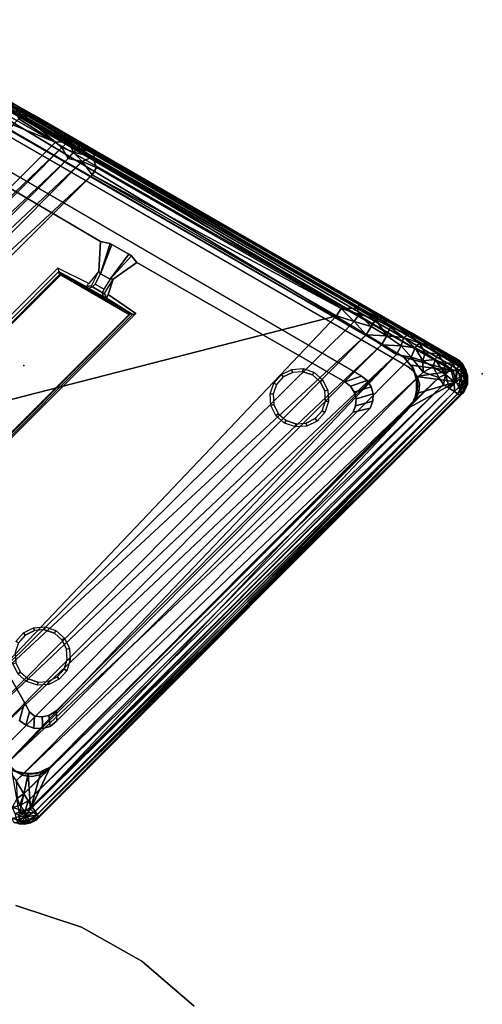
# Model space of a CAD drawing. Units: inches. Extents: x -2 to 253, y -6 to 228.
# Drawn here: x 200 to 220, y 60 to 102 of the extents above; entities that cross this region are included whole.
import ezdxf

# ---------------------------------------------------------------- set-up
doc = ezdxf.new("R2010")
doc.units = ezdxf.units.IN
doc.header["$MEASUREMENT"] = 0
for name, color, linetype in [('SEAT', 5, 'Continuous'), ('SEAT-BASE', 5, 'Continuous'), ('SEAT-FABRIC', 5, 'Continuous'), ('TABLE-TOPEDGE', 6, 'Continuous'), ('TABLE-TOPLAM', 6, 'Continuous')]:
    doc.layers.add(name, color=color, linetype=linetype)

# ---------------------------------------------------------------- blocks, each defined once
blk = doc.blocks.new('let107ulng_0t')
at = {"layer": 'TABLE-TOPEDGE'}
for points in [[(14.712, 2.926, 27.5), (13.858, 5.74, 27.5), (13.858, 5.74, 28.5), (14.712, 2.926, 28.5)], [(15, 0, 27.5), (14.712, 2.926, 27.5), (14.712, 2.926, 28.5), (15, 0, 28.5)], [(14.712, -2.926, 27.5), (15, 0, 27.5), (15, 0, 28.5), (14.712, -2.926, 28.5)]]:
    blk.add_3dface(points, dxfattribs=at)
at = {"layer": 'TABLE-TOPLAM'}
for points, invisible_edges in [([(-13.858, 5.74, 28.5), (14.712, 2.926, 28.5), (13.858, 5.74, 28.5), (-12.472, 8.334, 28.5)], 5), ([(13.858, 5.74, 27.5), (14.712, 2.926, 27.5), (-13.858, 5.74, 27.5), (-12.472, 8.334, 27.5)], 10), ([(-13.858, 5.74, 28.5), (-14.712, 2.926, 28.5), (15, 0, 28.5), (14.712, 2.926, 28.5)], 10), ([(15, 0, 27.5), (-14.712, 2.926, 27.5), (-13.858, 5.74, 27.5), (14.712, 2.926, 27.5)], 5), ([(-15, 0, 28.5), (14.712, -2.926, 28.5), (15, 0, 28.5), (-14.712, 2.926, 28.5)], 5), ([(15, 0, 27.5), (14.712, -2.926, 27.5), (-15, 0, 27.5), (-14.712, 2.926, 27.5)], 10)]:
    blk.add_3dface(points, dxfattribs=dict(at, invisible_edges=invisible_edges))
blk = doc.blocks.new('LCM105N_1T')
at = {"layer": 'SEAT'}
for p in [(30.972, 0), (13.906, -9.446, 1.571)]:
    blk.add_point(p, dxfattribs=at)
at = {"layer": 'SEAT-BASE'}
for points in [[(1.484, -1.309, 4.062), (1.484, -1.309, 4.25), (28.064, -1.309, 4.25), (28.064, -1.309, 4.062)], [(28.064, -1.309, 4.062), (28.064, -1.309, 4.25), (28.373, -1.358, 4.25), (28.373, -1.358, 4.062)], [(28.373, -1.358, 4.062), (28.373, -1.358, 4.25), (28.652, -1.5, 4.25), (28.652, -1.5, 4.062)], [(28.652, -1.5, 4.062), (28.652, -1.5, 4.25), (28.873, -1.721, 4.25), (28.873, -1.721, 4.062)], [(28.873, -1.721, 4.062), (28.873, -1.721, 4.25), (29.015, -2, 4.25), (29.015, -2, 4.062)], [(29.015, -2, 4.062), (29.015, -2, 4.25), (29.064, -2.309, 4.25), (29.064, -2.309, 4.062)], [(29.064, -2.309, 4.25), (23.354, -23.891, 4.25), (23.354, -23.891, 4.062), (29.064, -2.309, 4.062)], [(26.081, -3.212, 0.197), (26.569, -2.645, 4.061), (26.878, -2.694, 4.061), (26.374, -3.258, 0.197)], [(26.374, -3.258, 0.197), (26.878, -2.694, 4.061), (27.157, -2.836, 4.061), (26.639, -3.393, 0.197)], [(26.639, -3.393, 0.197), (27.157, -2.836, 4.061), (27.378, -3.057, 4.061), (26.849, -3.603, 0.197)], [(14.087, -3.237, 0.197), (14.484, -3.105, 1.059), (14.773, -4.429, 1.076), (14.658, -4.366, 0.275)], [(14.773, -4.429, 1.076), (14.484, -3.105, 1.059), (14.576, -3.108, 1.129), (14.773, -4.429, 1.076)], [(14.576, -3.108, 1.129), (15.4, -3.107, 1.121), (15.243, -4.416, 1.077), (14.773, -4.429, 1.076)], [(15.535, -3.105, 1.059), (15.88, -3.237, 0.197), (15.36, -4.353, 0.272), (15.243, -4.416, 1.077)], [(15.243, -4.416, 1.077), (15.4, -3.107, 1.121), (15.535, -3.105, 1.059), (15.243, -4.416, 1.077)], [(26.849, -3.603, 0.197), (27.378, -3.057, 4.061), (27.52, -3.336, 4.061), (26.984, -3.868, 0.197)], [(26.984, -3.868, 0.197), (27.52, -3.336, 4.061), (27.569, -3.645, 4.061), (27.031, -4.162, 0.197)], [(27.569, -3.645, 4.061), (22.679, -21.845, 4.061), (22.441, -21.488, 0.197), (27.031, -4.162, 0.197)], [(23.854, -3.887, 0.179), (24.259, -3.616, 0.179), (24.309, -3.736), (23.946, -3.978)], [(24.259, -3.616, 0.179), (24.737, -3.521, 0.179), (24.737, -3.651), (24.309, -3.736)], [(24.737, -3.521, 0.179), (25.215, -3.616, 0.179), (25.166, -3.736), (24.737, -3.651)], [(25.215, -3.616, 0.179), (25.621, -3.887, 0.179), (25.529, -3.978), (25.166, -3.736)], [(23.583, -4.292, 0.179), (23.854, -3.887, 0.179), (23.946, -3.978), (23.703, -4.342)], [(25.621, -3.887, 0.179), (25.891, -4.292, 0.179), (25.772, -4.342), (25.529, -3.978)], [(14.56, -5.034, 0.238), (14.515, -5.202, 0.354), (14.695, -5.063, 0.393), (14.658, -4.366, 0.275)], [(15.243, -4.416, 1.077), (15.223, -4.923, 1.106), (14.794, -4.926, 1.106), (14.773, -4.429, 1.076)], [(15.336, -5.07, 0.351), (15.36, -4.353, 0.272), (15.496, -5.023, 0.232), (15.517, -5.204, 0.353)], [(23.488, -4.77, 0.179), (23.583, -4.292, 0.179), (23.703, -4.342), (23.618, -4.77)], [(25.891, -4.292, 0.179), (25.987, -4.77, 0.179), (25.857, -4.77), (25.772, -4.342)], [(14.794, -4.926, 1.106), (15.223, -4.923, 1.106), (15.259, -5.085, 1.208), (14.757, -5.087, 1.213)], [(15.496, -5.023, 0.232), (16.918, -5.145, 0.244), (16.819, -5.246, 0.403), (15.517, -5.204, 0.353)], [(23.583, -5.248, 0.179), (23.488, -4.77, 0.179), (23.618, -4.77), (23.703, -5.198)], [(25.987, -4.77, 0.179), (25.891, -5.248, 0.179), (25.772, -5.198), (25.857, -4.77)], [(10.805, -13.645, 0.239), (13.081, -5.136, 0.239), (13.189, -5.239, 0.361), (10.977, -13.58, 0.403)], [(13.189, -5.239, 0.361), (13.278, -5.324, 1.816), (11.084, -13.559, 1.812), (10.977, -13.58, 0.403)], [(11.084, -13.559, 1.812), (13.278, -5.324, 1.816), (13.344, -5.314, 1.831), (11.113, -13.577, 1.837)], [(13.344, -5.314, 1.831), (16.699, -5.315, 1.838), (14.029, -15.244, 1.831), (11.113, -13.577, 1.837)], [(13.189, -5.239, 0.361), (14.515, -5.202, 0.354), (14.56, -5.034, 0.238), (13.081, -5.136, 0.239)], [(14.641, -5.21, 1.373), (13.292, -5.252, 1.809), (13.189, -5.239, 0.361), (14.515, -5.202, 0.354)], [(13.292, -5.252, 1.809), (13.292, -5.252, 1.809), (13.278, -5.324, 1.816), (13.189, -5.239, 0.361)], [(13.344, -5.314, 1.831), (13.344, -5.314, 1.831), (13.278, -5.324, 1.816), (13.292, -5.252, 1.809)], [(13.292, -5.252, 1.809), (14.641, -5.21, 1.373), (15.36, -5.207, 1.386), (16.673, -5.246, 1.799)], [(13.344, -5.314, 1.831), (13.292, -5.252, 1.809), (16.673, -5.246, 1.799), (16.699, -5.315, 1.838)], [(14.029, -15.244, 1.831), (16.699, -5.315, 1.838), (16.737, -5.266, 1.812), (14.059, -15.323, 1.816)], [(16.737, -5.266, 1.812), (16.819, -5.246, 0.403), (14.112, -15.389, 0.405), (14.059, -15.323, 1.816)], [(14.112, -15.389, 0.405), (16.819, -5.246, 0.403), (16.918, -5.145, 0.244), (14.133, -15.555, 0.244)], [(14.641, -5.21, 1.373), (14.757, -5.087, 1.213), (14.695, -5.063, 0.393), (14.515, -5.202, 0.354)], [(14.641, -5.21, 1.373), (14.757, -5.087, 1.213), (15.259, -5.085, 1.208), (15.36, -5.207, 1.386)], [(15.259, -5.085, 1.208), (15.336, -5.07, 0.351), (15.517, -5.204, 0.353), (15.36, -5.207, 1.386)], [(16.673, -5.246, 1.799), (16.673, -5.246, 1.799), (15.36, -5.207, 1.386), (15.517, -5.204, 0.353)], [(16.673, -5.246, 1.799), (15.517, -5.204, 0.353), (16.819, -5.246, 0.403), (16.737, -5.266, 1.812)], [(16.699, -5.315, 1.838), (16.699, -5.315, 1.838), (16.673, -5.246, 1.799), (16.737, -5.266, 1.812)], [(23.854, -5.653, 0.179), (23.583, -5.248, 0.179), (23.703, -5.198), (23.946, -5.562)], [(25.891, -5.248, 0.179), (25.621, -5.653, 0.179), (25.529, -5.562), (25.772, -5.198)], [(24.259, -5.924, 0.179), (23.854, -5.653, 0.179), (23.946, -5.562), (24.309, -5.804)], [(24.737, -6.019, 0.179), (24.259, -5.924, 0.179), (24.309, -5.804), (24.737, -5.889)], [(25.215, -5.924, 0.179), (24.737, -6.019, 0.179), (24.737, -5.889), (25.166, -5.804)], [(25.621, -5.653, 0.179), (25.215, -5.924, 0.179), (25.166, -5.804), (25.529, -5.562)], [(19.844, -18.897, 0.179), (20.249, -18.626, 0.179), (20.299, -18.746), (19.936, -18.988)], [(20.249, -18.626, 0.179), (20.727, -18.531, 0.179), (20.727, -18.661), (20.299, -18.746)], [(20.727, -18.531, 0.179), (21.205, -18.626, 0.179), (21.156, -18.746), (20.727, -18.661)], [(21.205, -18.626, 0.179), (21.611, -18.897, 0.179), (21.519, -18.988), (21.156, -18.746)], [(19.573, -19.302, 0.179), (19.844, -18.897, 0.179), (19.936, -18.988), (19.693, -19.352)], [(21.611, -18.897, 0.179), (21.881, -19.302, 0.179), (21.762, -19.352), (21.519, -18.988)], [(19.478, -19.78, 0.179), (19.573, -19.302, 0.179), (19.693, -19.352), (19.608, -19.78)], [(21.881, -19.302, 0.179), (21.977, -19.78, 0.179), (21.847, -19.78), (21.762, -19.352)], [(21.977, -19.78, 0.179), (21.881, -20.258, 0.179), (21.762, -20.208), (21.847, -19.78)], [(21.881, -20.258, 0.179), (21.611, -20.663, 0.179), (21.519, -20.572), (21.762, -20.208)], [(20.249, -20.934, 0.179), (19.844, -20.663, 0.179), (19.936, -20.572), (20.299, -20.814)], [(20.727, -21.029, 0.179), (20.249, -20.934, 0.179), (20.299, -20.814), (20.727, -20.899)], [(21.205, -20.934, 0.179), (20.727, -21.029, 0.179), (20.727, -20.899), (21.156, -20.814)], [(21.611, -20.663, 0.179), (21.205, -20.934, 0.179), (21.156, -20.814), (21.519, -20.572)], [(22.441, -21.488, 0.197), (22.679, -21.845, 4.061), (22.55, -22.184, 4.061), (22.274, -21.802, 0.197)], [(21.483, -22.092, 0.197), (21.638, -22.656, 4.061), (21.294, -22.617, 4.061), (21.098, -21.85, 0.197)], [(21.752, -22.139, 0.197), (21.987, -22.604, 4.061), (21.638, -22.656, 4.061), (21.483, -22.092, 0.197)], [(22.059, -21.997, 0.197), (22.328, -22.413, 4.061), (21.987, -22.604, 4.061), (21.752, -22.139, 0.197)], [(22.274, -21.802, 0.197), (22.55, -22.184, 4.061), (22.328, -22.413, 4.061), (22.059, -21.997, 0.197)], [(22.943, -24.419, 4.25), (22.943, -24.419, 4.062), (23.205, -24.19, 4.062), (23.205, -24.19, 4.25)], [(23.205, -24.19, 4.25), (23.205, -24.19, 4.062), (23.354, -23.891, 4.062), (23.354, -23.891, 4.25)], [(22.303, -24.582, 4.25), (22.303, -24.582, 4.062), (22.622, -24.56, 4.062), (22.622, -24.56, 4.25)], [(22.622, -24.56, 4.25), (22.622, -24.56, 4.062), (22.943, -24.419, 4.062), (22.943, -24.419, 4.25)]]:
    blk.add_3dface(points, dxfattribs=at)
for points, invisible_edges in [([(1.484, -1.309, 4.062), (28.064, -1.309, 4.062), (26.569, -2.645, 4.061), (2.364, -2.585, 4.061)], 10), ([(26.569, -2.645, 4.061), (28.064, -1.309, 4.062), (28.373, -1.358, 4.062), (26.878, -2.694, 4.061)], 5), ([(26.878, -2.694, 4.061), (28.373, -1.358, 4.062), (28.652, -1.5, 4.062), (27.157, -2.836, 4.061)], 5), ([(27.157, -2.836, 4.061), (28.652, -1.5, 4.062), (28.873, -1.721, 4.062), (27.378, -3.057, 4.061)], 5), ([(27.378, -3.057, 4.061), (28.873, -1.721, 4.062), (29.015, -2, 4.062), (27.52, -3.336, 4.061)], 5), ([(27.52, -3.336, 4.061), (29.015, -2, 4.062), (29.064, -2.309, 4.062), (27.569, -3.645, 4.061)], 5), ([(27.569, -3.645, 4.061), (29.064, -2.309, 4.062), (23.354, -23.891, 4.062), (22.679, -21.845, 4.061)], 5), ([(2.364, -2.585, 4.061), (14.484, -3.105, 1.059), (14.087, -3.237, 0.197), (2.852, -3.151, 0.197)], 1), ([(2.364, -2.585, 4.061), (14.484, -3.105, 1.059), (14.576, -3.108, 1.129), (26.569, -2.645, 4.061)], 5), ([(15.4, -3.107, 1.121), (14.576, -3.108, 1.129), (26.569, -2.645, 4.061), (15.535, -3.105, 1.059)], 6), ([(26.081, -3.212, 0.197), (15.88, -3.237, 0.197), (15.535, -3.105, 1.059), (26.569, -2.645, 4.061)], 4), ([(1.265, -10.298, 0.197), (2.852, -3.151, 0.197), (13.081, -5.136, 0.239), (10.805, -13.645, 0.239)], 11), ([(14.087, -3.237, 0.197), (13.081, -5.136, 0.239), (13.081, -5.136, 0.239), (2.852, -3.151, 0.197)], 5), ([(13.081, -5.136, 0.239), (14.087, -3.237, 0.197), (14.658, -4.366, 0.275), (14.56, -5.034, 0.238)], 1), ([(14.133, -15.555, 0.244), (16.918, -5.145, 0.244), (26.081, -3.212, 0.197), (21.098, -21.85, 0.197)], 14), ([(15.36, -4.353, 0.272), (26.081, -3.212, 0.197), (16.918, -5.145, 0.244), (15.496, -5.023, 0.232)], 3), ([(26.081, -3.212, 0.197), (15.36, -4.353, 0.272), (15.36, -4.353, 0.272), (15.88, -3.237, 0.197)], 1), ([(21.098, -21.85, 0.197), (26.081, -3.212, 0.197), (26.374, -3.258, 0.197), (21.483, -22.092, 0.197)], 5), ([(21.483, -22.092, 0.197), (26.374, -3.258, 0.197), (26.639, -3.393, 0.197), (21.752, -22.139, 0.197)], 5), ([(21.752, -22.139, 0.197), (26.639, -3.393, 0.197), (26.849, -3.603, 0.197), (22.059, -21.997, 0.197)], 5), ([(22.059, -21.997, 0.197), (26.849, -3.603, 0.197), (26.984, -3.868, 0.197), (22.274, -21.802, 0.197)], 5), ([(24.737, -5.889), (24.309, -3.736), (23.946, -3.978), (24.309, -5.804)], 5), ([(24.737, -3.651), (25.166, -5.804), (24.737, -5.889), (24.309, -3.736)], 5), ([(25.529, -5.562), (25.166, -3.736), (24.737, -3.651), (25.166, -5.804)], 5), ([(25.529, -3.978), (25.772, -5.198), (25.529, -5.562), (25.166, -3.736)], 5), ([(22.274, -21.802, 0.197), (26.984, -3.868, 0.197), (27.031, -4.162, 0.197), (22.441, -21.488, 0.197)], 1), ([(23.946, -3.978), (24.309, -5.804), (23.946, -5.562), (23.703, -4.342)], 5), ([(25.857, -4.77), (25.772, -4.342), (25.529, -3.978), (25.772, -5.198)], 4), ([(23.946, -5.562), (23.703, -4.342), (23.618, -4.77), (23.703, -5.198)], 1), ([(12.84, -14.949, 0.232), (14.133, -15.555, 0.244), (21.098, -21.85, 0.197), (12.388, -15.462, 0.272)], 6), ([(12.28, -16.689, 0.197), (12.388, -15.462, 0.272), (12.388, -15.462, 0.272), (21.098, -21.85, 0.197)], 4), ([(21.294, -22.617, 4.061), (11.916, -16.63, 1.059), (12.28, -16.689, 0.197), (21.098, -21.85, 0.197)], 1), ([(20.727, -20.899), (20.299, -18.746), (19.936, -18.988), (20.299, -20.814)], 5), ([(20.727, -18.661), (21.156, -20.814), (20.727, -20.899), (20.299, -18.746)], 5), ([(21.519, -20.572), (21.156, -18.746), (20.727, -18.661), (21.156, -20.814)], 5), ([(21.519, -18.988), (21.762, -20.208), (21.519, -20.572), (21.156, -18.746)], 5), ([(19.936, -18.988), (20.299, -20.814), (19.936, -20.572), (19.693, -19.352)], 5), ([(21.847, -19.78), (21.762, -19.352), (21.519, -18.988), (21.762, -20.208)], 4), ([(19.936, -20.572), (19.693, -19.352), (19.608, -19.78), (19.693, -20.208)], 1), ([(22.943, -24.419, 4.062), (22.328, -22.413, 4.061), (22.55, -22.184, 4.061), (23.205, -24.19, 4.062)], 5), ([(23.205, -24.19, 4.062), (22.55, -22.184, 4.061), (22.679, -21.845, 4.061), (23.354, -23.891, 4.062)], 5), ([(22.014, -24.511, 4.062), (21.294, -22.617, 4.061), (21.638, -22.656, 4.061), (22.303, -24.582, 4.062)], 5), ([(22.303, -24.582, 4.062), (21.638, -22.656, 4.061), (21.987, -22.604, 4.061), (22.622, -24.56, 4.062)], 5), ([(22.622, -24.56, 4.062), (21.987, -22.604, 4.061), (22.328, -22.413, 4.061), (22.943, -24.419, 4.062)], 5)]:
    blk.add_3dface(points, dxfattribs=dict(at, invisible_edges=invisible_edges))
at = {"layer": 'SEAT-FABRIC'}
for points in [[(29.838, 0, 4.768), (29.838, 0, 4.768), (11.627, -0.001, 13.524), (29.587, 0.006, 12.123)], [(29.587, 0.006, 12.123), (29.587, 0.006, 12.123), (11.627, -0.001, 13.524), (25.513, 0.003, 15.777)], [(25.513, 0.003, 15.777), (25.513, 0.003, 15.777), (11.627, -0.001, 13.524), (12.104, -0.071, 14.076)], [(12.104, -0.071, 14.076), (12.104, -0.071, 14.076), (24.965, -0.075, 16.13), (25.513, 0.003, 15.777)], [(25.513, 0.003, 15.777), (25.513, 0.003, 15.777), (24.965, -0.075, 16.13), (26.131, -0.075, 16.056)], [(29.212, 0.004, 13.249), (29.212, 0.004, 13.249), (29.587, 0.006, 12.123), (25.513, 0.003, 15.777)], [(28.815, -0.004, 14.14), (28.815, -0.004, 14.14), (28.947, 0.004, 13.714), (25.513, 0.003, 15.777)], [(29.212, 0.004, 13.249), (29.212, 0.004, 13.249), (25.513, 0.003, 15.777), (28.947, 0.004, 13.714)], [(25.513, 0.003, 15.777), (25.513, 0.003, 15.777), (26.131, -0.075, 16.056), (27.493, 0.004, 15.142)], [(27.493, 0.004, 15.142), (27.493, 0.004, 15.142), (28.815, -0.004, 14.14), (25.513, 0.003, 15.777)], [(27.493, 0.004, 15.142), (27.493, 0.004, 15.142), (26.131, -0.075, 16.056), (27.45, -0.086, 15.623)], [(27.493, 0.004, 15.142), (27.493, 0.004, 15.142), (27.45, -0.086, 15.623), (28.405, -0.084, 14.964)], [(28.815, -0.004, 14.14), (28.815, -0.004, 14.14), (27.493, 0.004, 15.142), (28.405, -0.084, 14.964)], [(29.361, -0.095, 13.914), (29.361, -0.095, 13.914), (28.947, 0.004, 13.714), (28.815, -0.004, 14.14)], [(29.212, 0.004, 13.25), (29.212, 0.004, 13.25), (28.947, 0.004, 13.714), (29.413, -0.021, 13.348)], [(29.413, -0.021, 13.348), (29.413, -0.021, 13.348), (28.947, 0.004, 13.714), (29.361, -0.095, 13.914)], [(29.587, 0.006, 12.123), (29.587, 0.006, 12.123), (29.212, 0.004, 13.249), (29.413, -0.021, 13.348)], [(29.413, -0.021, 13.348), (29.413, -0.021, 13.348), (29.917, -0.09, 12.617), (29.587, 0.006, 12.123)], [(29.838, 0, 4.768), (29.838, 0, 4.768), (29.587, 0.006, 12.123), (30.028, -0.055, 11.535)], [(30.028, -0.055, 11.535), (30.028, -0.055, 11.535), (29.587, 0.006, 12.123), (29.917, -0.09, 12.617)], [(0.409, -0.586, 4.243), (0.409, -0.586, 4.243), (0.596, -0.33, 4.28), (29.833, -0.511, 4.244)], [(29.826, -0.042, 4.552), (29.826, -0.042, 4.552), (0.55, -0.166, 4.394), (0.8, -0.009, 4.617)], [(29.927, -0.17, 4.386), (29.927, -0.17, 4.386), (0.55, -0.166, 4.394), (29.826, -0.042, 4.552)], [(0.55, -0.166, 4.394), (0.55, -0.166, 4.394), (29.927, -0.17, 4.386), (0.596, -0.33, 4.28)], [(29.927, -0.17, 4.386), (29.927, -0.17, 4.386), (29.941, -0.341, 4.28), (0.596, -0.33, 4.28)], [(0.596, -0.33, 4.28), (0.596, -0.33, 4.28), (29.941, -0.341, 4.28), (29.833, -0.511, 4.244)], [(29.838, 0, 4.768), (29.838, 0, 4.768), (0.8, -0.009, 4.617), (8.167, -0.011, 9.561)], [(0.8, -0.009, 4.617), (0.8, -0.009, 4.617), (29.838, 0, 4.768), (29.826, -0.042, 4.552)], [(8.167, -0.011, 9.561), (8.167, -0.011, 9.561), (7.554, -0.11, 9.713), (8.33, -0.07, 9.896)], [(8.33, -0.07, 9.896), (8.33, -0.07, 9.896), (7.554, -0.11, 9.713), (8.166, -0.245, 10.145)], [(8.5, -0.16, 10.23), (8.5, -0.16, 10.23), (8.33, -0.07, 9.896), (8.166, -0.245, 10.145)], [(8.166, -0.245, 10.145), (8.166, -0.245, 10.145), (8.641, -0.236, 10.518), (8.5, -0.16, 10.23)], [(8.641, -0.236, 10.518), (8.641, -0.236, 10.518), (8.166, -0.245, 10.145), (8.462, -0.455, 10.607)], [(8.167, -0.011, 9.561), (8.167, -0.011, 9.561), (8.94, -0.006, 10.011), (29.838, 0, 4.768)], [(8.33, -0.07, 9.896), (8.33, -0.07, 9.896), (8.94, -0.006, 10.011), (8.167, -0.011, 9.561)], [(8.94, -0.006, 10.011), (8.94, -0.006, 10.011), (8.33, -0.07, 9.896), (8.893, -0.058, 10.329)], [(8.5, -0.16, 10.23), (8.5, -0.16, 10.23), (8.893, -0.058, 10.329), (8.33, -0.07, 9.896)], [(8.641, -0.236, 10.518), (8.641, -0.236, 10.518), (8.462, -0.455, 10.607), (10.326, -0.536, 13.386)], [(8.641, -0.236, 10.518), (8.641, -0.236, 10.518), (8.893, -0.058, 10.329), (8.5, -0.16, 10.23)], [(8.641, -0.236, 10.518), (8.641, -0.236, 10.518), (10.783, -0.232, 13.56), (8.893, -0.058, 10.329)], [(10.783, -0.232, 13.56), (10.783, -0.232, 13.56), (8.641, -0.236, 10.518), (10.326, -0.536, 13.386)], [(11.627, -0.001, 13.524), (11.627, -0.001, 13.524), (8.94, -0.006, 10.011), (8.893, -0.058, 10.329)], [(8.893, -0.058, 10.329), (8.893, -0.058, 10.329), (11.165, -0.059, 13.525), (11.627, -0.001, 13.524)], [(8.893, -0.058, 10.329), (8.893, -0.058, 10.329), (10.783, -0.232, 13.56), (11.165, -0.059, 13.525)], [(11.627, -0.001, 13.524), (11.627, -0.001, 13.524), (29.838, 0, 4.768), (8.94, -0.006, 10.011)], [(10.783, -0.232, 13.56), (10.783, -0.232, 13.56), (10.326, -0.536, 13.386), (10.661, -0.603, 13.83)], [(10.661, -0.603, 13.83), (10.661, -0.603, 13.83), (11.195, -0.521, 14.202), (10.783, -0.232, 13.56)], [(11.165, -0.059, 13.525), (11.165, -0.059, 13.525), (10.783, -0.232, 13.56), (11.316, -0.245, 14.015)], [(11.195, -0.521, 14.202), (11.195, -0.521, 14.202), (11.316, -0.245, 14.015), (10.783, -0.232, 13.56)], [(11.627, -0.001, 13.524), (11.627, -0.001, 13.524), (11.165, -0.059, 13.525), (12.104, -0.071, 14.076)], [(11.165, -0.059, 13.525), (11.165, -0.059, 13.525), (11.316, -0.245, 14.015), (12.104, -0.071, 14.076)], [(11.195, -0.521, 14.202), (11.195, -0.521, 14.202), (11.984, -0.286, 14.386), (11.316, -0.245, 14.015)], [(11.984, -0.286, 14.386), (11.984, -0.286, 14.386), (11.195, -0.521, 14.202), (11.708, -0.677, 14.549)], [(12.104, -0.071, 14.076), (12.104, -0.071, 14.076), (11.316, -0.245, 14.015), (11.984, -0.286, 14.386)], [(11.708, -0.677, 14.549), (11.708, -0.677, 14.549), (12.371, -0.59, 14.688), (11.984, -0.286, 14.386)], [(11.984, -0.286, 14.386), (11.984, -0.286, 14.386), (24.964, -0.242, 16.406), (12.104, -0.071, 14.076)], [(24.964, -0.242, 16.406), (24.964, -0.242, 16.406), (11.984, -0.286, 14.386), (24.379, -0.586, 16.59)], [(11.984, -0.286, 14.386), (11.984, -0.286, 14.386), (12.371, -0.59, 14.688), (24.379, -0.586, 16.59)], [(12.104, -0.071, 14.076), (12.104, -0.071, 14.076), (24.964, -0.242, 16.406), (24.965, -0.075, 16.13)], [(25.157, -0.415, 16.561), (25.157, -0.415, 16.561), (24.964, -0.242, 16.406), (24.379, -0.586, 16.59)], [(24.379, -0.586, 16.59), (24.379, -0.586, 16.59), (25.129, -0.794, 16.727), (25.157, -0.415, 16.561)], [(26.131, -0.075, 16.056), (26.131, -0.075, 16.056), (24.964, -0.242, 16.406), (25.894, -0.257, 16.378)], [(24.965, -0.075, 16.13), (24.965, -0.075, 16.13), (24.964, -0.242, 16.406), (26.131, -0.075, 16.056)], [(25.157, -0.415, 16.561), (25.157, -0.415, 16.561), (25.894, -0.257, 16.378), (24.964, -0.242, 16.406)], [(25.157, -0.415, 16.561), (25.157, -0.415, 16.561), (25.129, -0.794, 16.727), (25.873, -0.62, 16.638)], [(25.873, -0.62, 16.638), (25.873, -0.62, 16.638), (25.894, -0.257, 16.378), (25.157, -0.415, 16.561)], [(26.65, -0.624, 16.487), (26.65, -0.624, 16.487), (25.894, -0.257, 16.378), (25.873, -0.62, 16.638)], [(26.583, -0.24, 16.221), (26.583, -0.24, 16.221), (26.131, -0.075, 16.056), (25.894, -0.257, 16.378)], [(26.65, -0.624, 16.487), (26.65, -0.624, 16.487), (26.583, -0.24, 16.221), (25.894, -0.257, 16.378)], [(26.131, -0.075, 16.056), (26.131, -0.075, 16.056), (26.583, -0.24, 16.221), (27.45, -0.086, 15.623)], [(27.45, -0.086, 15.623), (27.45, -0.086, 15.623), (26.583, -0.24, 16.221), (27.297, -0.328, 16.051)], [(26.65, -0.624, 16.487), (26.65, -0.624, 16.487), (27.297, -0.328, 16.051), (26.583, -0.24, 16.221)], [(27.297, -0.328, 16.051), (27.297, -0.328, 16.051), (26.65, -0.624, 16.487), (27.381, -0.689, 16.241)], [(27.986, -0.196, 15.523), (27.986, -0.196, 15.523), (27.45, -0.086, 15.623), (27.297, -0.328, 16.051)], [(27.986, -0.196, 15.523), (27.986, -0.196, 15.523), (27.297, -0.328, 16.051), (27.941, -0.466, 15.842)], [(27.941, -0.466, 15.842), (27.941, -0.466, 15.842), (27.297, -0.328, 16.051), (27.381, -0.689, 16.241)], [(28.405, -0.084, 14.964), (28.405, -0.084, 14.964), (27.45, -0.086, 15.623), (27.986, -0.196, 15.523)], [(27.941, -0.466, 15.842), (27.941, -0.466, 15.842), (28.425, -0.439, 15.493), (27.986, -0.196, 15.523)], [(28.405, -0.084, 14.964), (28.405, -0.084, 14.964), (27.986, -0.196, 15.523), (28.916, -0.203, 14.75)], [(28.916, -0.203, 14.75), (28.916, -0.203, 14.75), (27.986, -0.196, 15.523), (28.425, -0.439, 15.493)], [(29.361, -0.095, 13.914), (29.361, -0.095, 13.914), (28.815, -0.004, 14.14), (28.405, -0.084, 14.964)], [(28.916, -0.203, 14.75), (28.916, -0.203, 14.75), (29.361, -0.095, 13.914), (28.405, -0.084, 14.964)], [(28.929, -0.463, 15.078), (28.929, -0.463, 15.078), (28.916, -0.203, 14.75), (28.425, -0.439, 15.493)], [(29.361, -0.095, 13.914), (29.361, -0.095, 13.914), (28.916, -0.203, 14.75), (29.623, -0.209, 13.807)], [(28.916, -0.203, 14.75), (28.916, -0.203, 14.75), (29.347, -0.442, 14.589), (29.623, -0.209, 13.807)], [(29.347, -0.442, 14.589), (29.347, -0.442, 14.589), (28.916, -0.203, 14.75), (28.929, -0.463, 15.078)], [(29.347, -0.442, 14.589), (29.347, -0.442, 14.589), (29.706, -0.475, 14.129), (29.623, -0.209, 13.807)], [(29.917, -0.09, 12.617), (29.917, -0.09, 12.617), (29.413, -0.021, 13.348), (29.361, -0.095, 13.914)], [(30.102, -0.216, 12.713), (30.102, -0.216, 12.713), (29.917, -0.09, 12.617), (29.361, -0.095, 13.914)], [(30.102, -0.216, 12.713), (30.102, -0.216, 12.713), (29.361, -0.095, 13.914), (29.623, -0.209, 13.807)], [(29.983, -0.456, 13.603), (29.983, -0.456, 13.603), (29.623, -0.209, 13.807), (29.706, -0.475, 14.129)], [(30.102, -0.216, 12.713), (30.102, -0.216, 12.713), (29.623, -0.209, 13.807), (29.983, -0.456, 13.603)], [(29.838, 0, 4.768), (29.838, 0, 4.768), (30.122, -0.117, 4.599), (29.826, -0.042, 4.552)], [(29.826, -0.042, 4.552), (29.826, -0.042, 4.552), (30.122, -0.117, 4.599), (29.927, -0.17, 4.386)], [(30.181, -0.845, 4.244), (30.181, -0.845, 4.244), (29.833, -0.511, 4.244), (29.941, -0.341, 4.28)], [(30.028, -0.055, 11.535), (30.028, -0.055, 11.535), (30.122, -0.117, 4.599), (29.838, 0, 4.768)], [(29.917, -0.09, 12.617), (29.917, -0.09, 12.617), (30.293, -0.214, 11.649), (30.028, -0.055, 11.535)], [(30.293, -0.214, 11.649), (30.293, -0.214, 11.649), (29.917, -0.09, 12.617), (30.102, -0.216, 12.713)], [(30.122, -0.117, 4.599), (30.122, -0.117, 4.599), (30.301, -0.238, 4.588), (29.927, -0.17, 4.386)], [(30.301, -0.238, 4.588), (30.301, -0.238, 4.588), (30.298, -0.406, 4.387), (29.927, -0.17, 4.386)], [(29.941, -0.341, 4.28), (29.941, -0.341, 4.28), (29.927, -0.17, 4.386), (30.298, -0.406, 4.387)], [(30.298, -0.406, 4.387), (30.298, -0.406, 4.387), (30.269, -0.627, 4.282), (29.941, -0.341, 4.28)], [(30.269, -0.627, 4.282), (30.269, -0.627, 4.282), (30.181, -0.845, 4.244), (29.941, -0.341, 4.28)], [(29.983, -0.456, 13.603), (29.983, -0.456, 13.603), (30.224, -0.492, 13.092), (30.102, -0.216, 12.713)], [(30.122, -0.117, 4.599), (30.122, -0.117, 4.599), (30.028, -0.055, 11.535), (30.293, -0.214, 11.649)], [(30.293, -0.214, 11.649), (30.293, -0.214, 11.649), (30.102, -0.216, 12.713), (30.461, -0.388, 11.686)], [(30.406, -0.491, 12.493), (30.406, -0.491, 12.493), (30.102, -0.216, 12.713), (30.224, -0.492, 13.092)], [(30.406, -0.491, 12.493), (30.406, -0.491, 12.493), (30.461, -0.388, 11.686), (30.102, -0.216, 12.713)], [(30.122, -0.117, 4.599), (30.122, -0.117, 4.599), (30.293, -0.214, 11.649), (30.301, -0.238, 4.588)], [(30.501, -0.736, 4.392), (30.501, -0.736, 4.392), (30.269, -0.627, 4.282), (30.298, -0.406, 4.387)], [(30.461, -0.388, 11.686), (30.461, -0.388, 11.686), (30.455, -0.39, 4.599), (30.293, -0.214, 11.649)], [(30.293, -0.214, 11.649), (30.293, -0.214, 11.649), (30.455, -0.39, 4.599), (30.301, -0.238, 4.588)], [(30.298, -0.406, 4.387), (30.298, -0.406, 4.387), (30.301, -0.238, 4.588), (30.455, -0.39, 4.599)], [(30.501, -0.736, 4.392), (30.501, -0.736, 4.392), (30.298, -0.406, 4.387), (30.455, -0.39, 4.599)], [(30.406, -0.491, 12.493), (30.406, -0.491, 12.493), (30.575, -0.587, 11.726), (30.461, -0.388, 11.686)], [(30.455, -0.39, 4.599), (30.455, -0.39, 4.599), (30.461, -0.388, 11.686), (30.642, -0.695, 4.753)], [(30.455, -0.39, 4.599), (30.455, -0.39, 4.599), (30.598, -0.686, 4.556), (30.501, -0.736, 4.392)], [(30.455, -0.39, 4.599), (30.455, -0.39, 4.599), (30.642, -0.695, 4.753), (30.598, -0.686, 4.556)], [(30.461, -0.388, 11.686), (30.461, -0.388, 11.686), (30.575, -0.587, 11.726), (30.642, -0.695, 4.753)], [(29.833, -0.511, 4.244), (29.833, -0.511, 4.244), (27.73, -1.048, 4.244), (0.409, -0.586, 4.243)], [(0.409, -0.586, 4.243), (0.409, -0.586, 4.243), (27.73, -1.048, 4.244), (1.497, -1.087, 4.244)], [(6.17, -16, 13.412), (6.17, -16, 13.412), (10.326, -0.536, 13.386), (8.378, -0.799, 10.723)], [(10.326, -0.536, 13.386), (10.326, -0.536, 13.386), (6.17, -16, 13.412), (10.661, -0.603, 13.83)], [(6.563, -16.187, 13.928), (6.563, -16.187, 13.928), (10.661, -0.603, 13.83), (6.17, -16, 13.412)], [(10.661, -0.603, 13.83), (10.661, -0.603, 13.83), (6.563, -16.187, 13.928), (11.133, -0.858, 14.296)], [(11.133, -0.858, 14.296), (11.133, -0.858, 14.296), (6.979, -16.384, 14.296), (11.708, -0.677, 14.549)], [(7.455, -16.858, 14.581), (7.455, -16.858, 14.581), (11.708, -0.677, 14.549), (6.979, -16.384, 14.296)], [(11.708, -0.677, 14.549), (11.708, -0.677, 14.549), (7.455, -16.858, 14.581), (12.358, -0.96, 14.775)], [(10.326, -0.536, 13.386), (10.326, -0.536, 13.386), (8.462, -0.455, 10.607), (8.378, -0.799, 10.723)], [(11.133, -0.858, 14.296), (11.133, -0.858, 14.296), (11.195, -0.521, 14.202), (10.661, -0.603, 13.83)], [(11.195, -0.521, 14.202), (11.195, -0.521, 14.202), (11.133, -0.858, 14.296), (11.708, -0.677, 14.549)], [(12.358, -0.96, 14.775), (12.358, -0.96, 14.775), (12.371, -0.59, 14.688), (11.708, -0.677, 14.549)], [(24.366, -0.956, 16.676), (24.366, -0.956, 16.676), (24.379, -0.586, 16.59), (12.358, -0.96, 14.775)], [(24.379, -0.586, 16.59), (24.379, -0.586, 16.59), (12.371, -0.59, 14.688), (12.358, -0.96, 14.775)], [(18.999, -23.258, 16.741), (18.999, -23.258, 16.741), (25.87, -1.029, 16.704), (25.129, -0.794, 16.727)], [(18.999, -23.258, 16.741), (18.999, -23.258, 16.741), (25.129, -0.794, 16.727), (24.366, -0.956, 16.676)], [(25.129, -0.794, 16.727), (25.129, -0.794, 16.727), (24.379, -0.586, 16.59), (24.366, -0.956, 16.676)], [(25.873, -0.62, 16.638), (25.873, -0.62, 16.638), (25.129, -0.794, 16.727), (25.87, -1.029, 16.704)], [(25.87, -1.029, 16.704), (25.87, -1.029, 16.704), (26.65, -0.624, 16.487), (25.873, -0.62, 16.638)], [(25.87, -1.029, 16.704), (25.87, -1.029, 16.704), (26.641, -1.067, 16.551), (26.65, -0.624, 16.487)], [(26.641, -1.067, 16.551), (26.641, -1.067, 16.551), (27.381, -0.689, 16.241), (26.65, -0.624, 16.487)], [(27.398, -1.104, 16.28), (27.398, -1.104, 16.28), (27.381, -0.689, 16.241), (26.641, -1.067, 16.551)], [(27.941, -0.466, 15.842), (27.941, -0.466, 15.842), (27.381, -0.689, 16.241), (27.992, -0.893, 15.977)], [(27.398, -1.104, 16.28), (27.398, -1.104, 16.28), (27.992, -0.893, 15.977), (27.381, -0.689, 16.241)], [(27.73, -1.048, 4.244), (27.73, -1.048, 4.244), (29.833, -0.511, 4.244), (28.161, -1.194, 4.244)], [(28.425, -0.439, 15.493), (28.425, -0.439, 15.493), (27.941, -0.466, 15.842), (28.51, -0.782, 15.603)], [(27.992, -0.893, 15.977), (27.992, -0.893, 15.977), (28.51, -0.782, 15.603), (27.941, -0.466, 15.842)], [(28.51, -0.782, 15.603), (28.51, -0.782, 15.603), (27.992, -0.893, 15.977), (28.763, -1.196, 15.416)], [(29.833, -0.511, 4.244), (29.833, -0.511, 4.244), (28.597, -1.504, 4.244), (28.161, -1.194, 4.244)], [(28.929, -0.463, 15.078), (28.929, -0.463, 15.078), (28.425, -0.439, 15.493), (28.51, -0.782, 15.603)], [(29.003, -0.782, 15.176), (29.003, -0.782, 15.176), (28.929, -0.463, 15.078), (28.51, -0.782, 15.603)], [(28.51, -0.782, 15.603), (28.51, -0.782, 15.603), (28.763, -1.196, 15.416), (29.003, -0.782, 15.176)], [(29.833, -0.511, 4.244), (29.833, -0.511, 4.244), (30.181, -0.845, 4.244), (28.597, -1.504, 4.244)], [(28.763, -1.196, 15.416), (28.763, -1.196, 15.416), (29.45, -1.048, 14.72), (29.003, -0.782, 15.176)], [(28.929, -0.463, 15.078), (28.929, -0.463, 15.078), (29.634, -0.801, 14.464), (29.347, -0.442, 14.589)], [(28.929, -0.463, 15.078), (28.929, -0.463, 15.078), (29.003, -0.782, 15.176), (29.634, -0.801, 14.464)], [(29.003, -0.782, 15.176), (29.003, -0.782, 15.176), (29.45, -1.048, 14.72), (29.634, -0.801, 14.464)], [(29.634, -0.801, 14.464), (29.634, -0.801, 14.464), (29.706, -0.475, 14.129), (29.347, -0.442, 14.589)], [(29.634, -0.801, 14.464), (29.634, -0.801, 14.464), (29.45, -1.048, 14.72), (29.765, -1.214, 14.246)], [(29.634, -0.801, 14.464), (29.634, -0.801, 14.464), (30.109, -0.885, 13.697), (29.706, -0.475, 14.129)], [(30.072, -1.229, 13.701), (30.072, -1.229, 13.701), (30.109, -0.885, 13.697), (29.634, -0.801, 14.464)], [(29.634, -0.801, 14.464), (29.634, -0.801, 14.464), (29.765, -1.214, 14.246), (30.072, -1.229, 13.701)], [(29.983, -0.456, 13.603), (29.983, -0.456, 13.603), (29.706, -0.475, 14.129), (30.109, -0.885, 13.697)], [(29.983, -0.456, 13.603), (29.983, -0.456, 13.603), (30.109, -0.885, 13.697), (30.224, -0.492, 13.092)], [(30.224, -0.492, 13.092), (30.224, -0.492, 13.092), (30.109, -0.885, 13.697), (30.454, -0.831, 12.787)], [(30.323, -1.24, 13.109), (30.323, -1.24, 13.109), (30.454, -0.831, 12.787), (30.109, -0.885, 13.697)], [(30.382, -0.985, 4.282), (30.382, -0.985, 4.282), (30.181, -0.845, 4.244), (30.269, -0.627, 4.282)], [(30.224, -0.492, 13.092), (30.224, -0.492, 13.092), (30.454, -0.831, 12.787), (30.406, -0.491, 12.493)], [(30.269, -0.627, 4.282), (30.269, -0.627, 4.282), (30.501, -0.736, 4.392), (30.382, -0.985, 4.282)], [(30.323, -1.24, 13.109), (30.323, -1.24, 13.109), (30.498, -1.247, 12.52), (30.454, -0.831, 12.787)], [(30.382, -0.985, 4.282), (30.382, -0.985, 4.282), (30.501, -0.736, 4.392), (30.533, -1.084, 4.392)], [(30.645, -0.804, 11.732), (30.645, -0.804, 11.732), (30.406, -0.491, 12.493), (30.454, -0.831, 12.787)], [(30.575, -0.587, 11.726), (30.575, -0.587, 11.726), (30.406, -0.491, 12.493), (30.645, -0.804, 11.732)], [(30.454, -0.831, 12.787), (30.454, -0.831, 12.787), (30.612, -1.253, 11.82), (30.645, -0.804, 11.732)], [(30.612, -1.253, 11.82), (30.612, -1.253, 11.82), (30.454, -0.831, 12.787), (30.498, -1.247, 12.52)], [(30.598, -0.686, 4.556), (30.598, -0.686, 4.556), (30.642, -1.071, 4.552), (30.501, -0.736, 4.392)], [(30.642, -1.071, 4.552), (30.642, -1.071, 4.552), (30.533, -1.084, 4.392), (30.501, -0.736, 4.392)], [(30.642, -0.695, 4.753), (30.642, -0.695, 4.753), (30.575, -0.587, 11.726), (30.645, -0.804, 11.732)], [(30.642, -1.071, 4.552), (30.642, -1.071, 4.552), (30.598, -0.686, 4.556), (30.642, -0.695, 4.753)], [(30.645, -0.804, 11.732), (30.645, -0.804, 11.732), (30.612, -1.253, 11.82), (30.68, -1.028, 11.244)], [(30.68, -1.028, 11.244), (30.68, -1.028, 11.244), (30.677, -1.105, 4.743), (30.642, -0.695, 4.753)], [(30.642, -0.695, 4.753), (30.642, -0.695, 4.753), (30.645, -0.804, 11.732), (30.68, -1.028, 11.244)], [(30.642, -1.071, 4.552), (30.642, -1.071, 4.552), (30.642, -0.695, 4.753), (30.677, -1.105, 4.743)], [(1.904, -1.042, 5.119), (1.904, -1.042, 5.119), (1.497, -1.087, 4.244), (27.73, -1.048, 4.244)], [(27.73, -1.048, 4.244), (27.73, -1.048, 4.244), (27.737, -1.053, 5.119), (1.904, -1.042, 5.119)], [(11.133, -0.858, 14.296), (11.133, -0.858, 14.296), (6.563, -16.187, 13.928), (6.979, -16.384, 14.296)], [(12.358, -0.96, 14.775), (12.358, -0.96, 14.775), (7.455, -16.858, 14.581), (8.091, -16.908, 14.775)], [(24.366, -0.956, 16.676), (24.366, -0.956, 16.676), (12.358, -0.96, 14.775), (8.091, -16.908, 14.775)], [(8.091, -16.908, 14.775), (8.091, -16.908, 14.775), (18.999, -23.258, 16.741), (24.366, -0.956, 16.676)], [(19.91, -23.635, 16.693), (19.91, -23.635, 16.693), (25.87, -1.029, 16.704), (18.999, -23.258, 16.741)], [(25.87, -1.029, 16.704), (25.87, -1.029, 16.704), (19.91, -23.635, 16.693), (26.641, -1.067, 16.551)], [(19.91, -23.635, 16.693), (19.91, -23.635, 16.693), (20.558, -23.967, 16.539), (26.641, -1.067, 16.551)], [(27.398, -1.104, 16.28), (27.398, -1.104, 16.28), (26.641, -1.067, 16.551), (20.558, -23.967, 16.539)], [(27.398, -1.104, 16.28), (27.398, -1.104, 16.28), (20.558, -23.967, 16.539), (21.194, -24.293, 16.28)], [(27.398, -1.104, 16.28), (27.398, -1.104, 16.28), (21.194, -24.293, 16.28), (21.721, -24.565, 15.971)], [(28.763, -1.196, 15.416), (28.763, -1.196, 15.416), (27.992, -0.893, 15.977), (21.721, -24.565, 15.971)], [(27.398, -1.104, 16.28), (27.398, -1.104, 16.28), (21.721, -24.565, 15.971), (27.992, -0.893, 15.977)], [(22.463, -24.918, 15.375), (22.463, -24.918, 15.375), (28.763, -1.196, 15.416), (21.721, -24.565, 15.971)], [(29.45, -1.048, 14.72), (29.45, -1.048, 14.72), (22.463, -24.918, 15.375), (23.02, -25.234, 14.682)], [(29.45, -1.048, 14.72), (29.45, -1.048, 14.72), (28.763, -1.196, 15.416), (22.463, -24.918, 15.375)], [(29.45, -1.048, 14.72), (29.45, -1.048, 14.72), (23.02, -25.234, 14.682), (29.765, -1.214, 14.246)], [(23.329, -25.394, 14.194), (23.329, -25.394, 14.194), (29.765, -1.214, 14.246), (23.02, -25.234, 14.682)], [(29.765, -1.214, 14.246), (29.765, -1.214, 14.246), (23.329, -25.394, 14.194), (30.072, -1.229, 13.701)], [(30.072, -1.229, 13.701), (30.072, -1.229, 13.701), (23.329, -25.394, 14.194), (23.59, -25.529, 13.663)], [(30.072, -1.229, 13.701), (30.072, -1.229, 13.701), (23.59, -25.529, 13.663), (30.323, -1.24, 13.109)], [(30.323, -1.24, 13.109), (30.323, -1.24, 13.109), (23.59, -25.529, 13.663), (23.809, -25.643, 13.067)], [(23.6, -25.656, 4.244), (23.6, -25.656, 4.244), (29.029, -2.736, 4.244), (30.181, -0.845, 4.244)], [(30.181, -0.845, 4.244), (30.181, -0.845, 4.244), (30.382, -0.985, 4.282), (23.6, -25.656, 4.244)], [(30.382, -0.985, 4.282), (30.382, -0.985, 4.282), (23.785, -25.705, 4.282), (23.6, -25.656, 4.244)], [(23.941, -25.747, 4.39), (23.941, -25.747, 4.39), (23.785, -25.705, 4.282), (30.382, -0.985, 4.282)], [(30.498, -1.247, 12.52), (30.498, -1.247, 12.52), (30.323, -1.24, 13.109), (23.809, -25.643, 13.067)], [(23.963, -25.722, 12.462), (23.963, -25.722, 12.462), (30.498, -1.247, 12.52), (23.809, -25.643, 13.067)], [(30.533, -1.084, 4.392), (30.533, -1.084, 4.392), (23.941, -25.747, 4.39), (30.382, -0.985, 4.282)], [(23.941, -25.747, 4.39), (23.941, -25.747, 4.39), (30.533, -1.084, 4.392), (24.052, -25.777, 4.584)], [(30.498, -1.247, 12.52), (30.498, -1.247, 12.52), (23.963, -25.722, 12.462), (30.612, -1.253, 11.82)], [(23.963, -25.722, 12.462), (23.963, -25.722, 12.462), (24.053, -25.769, 11.856), (30.612, -1.253, 11.82)], [(30.677, -1.105, 4.743), (30.677, -1.105, 4.743), (30.612, -1.253, 11.82), (24.033, -25.936, 11.233)], [(24.033, -25.936, 11.233), (24.033, -25.936, 11.233), (24.052, -25.777, 4.584), (30.677, -1.105, 4.743)], [(30.612, -1.253, 11.82), (30.612, -1.253, 11.82), (24.053, -25.769, 11.856), (24.033, -25.936, 11.233)], [(24.052, -25.777, 4.584), (24.052, -25.777, 4.584), (30.533, -1.084, 4.392), (30.642, -1.071, 4.552)], [(24.052, -25.777, 4.584), (24.052, -25.777, 4.584), (30.642, -1.071, 4.552), (30.677, -1.105, 4.743)], [(28.323, -1.271, 5.119), (28.323, -1.271, 5.119), (27.737, -1.053, 5.119), (27.73, -1.048, 4.244)], [(27.73, -1.048, 4.244), (27.73, -1.048, 4.244), (28.161, -1.194, 4.244), (28.323, -1.271, 5.119)], [(28.161, -1.194, 4.244), (28.161, -1.194, 4.244), (28.597, -1.504, 4.244), (28.323, -1.271, 5.119)], [(28.597, -1.504, 4.244), (28.597, -1.504, 4.244), (30.181, -0.845, 4.244), (28.97, -2.113, 4.244)], [(30.181, -0.845, 4.244), (30.181, -0.845, 4.244), (29.029, -2.736, 4.244), (28.97, -2.113, 4.244)], [(30.109, -0.885, 13.697), (30.109, -0.885, 13.697), (30.072, -1.229, 13.701), (30.323, -1.24, 13.109)], [(30.677, -1.105, 4.743), (30.677, -1.105, 4.743), (30.68, -1.028, 11.244), (30.612, -1.253, 11.82)], [(28.323, -1.271, 5.119), (28.323, -1.271, 5.119), (28.597, -1.504, 4.244), (28.815, -1.789, 5.119)], [(28.97, -2.113, 4.244), (28.97, -2.113, 4.244), (28.815, -1.789, 5.119), (28.597, -1.504, 4.244)], [(28.815, -1.789, 5.119), (28.815, -1.789, 5.119), (28.97, -2.113, 4.244), (29.002, -2.29, 5.119)], [(29.032, -2.744, 5.119), (29.032, -2.744, 5.119), (29.002, -2.29, 5.119), (28.97, -2.113, 4.244)], [(29.029, -2.736, 4.244), (29.029, -2.736, 4.244), (23.6, -25.656, 4.244), (23.429, -23.688, 4.244)], [(23.429, -23.688, 4.244), (23.429, -23.688, 4.244), (23.176, -24.067, 4.244), (23.059, -24.204, 5.119)], [(23.6, -25.656, 4.244), (23.6, -25.656, 4.244), (23.176, -24.067, 4.244), (23.429, -23.688, 4.244)], [(23.059, -24.204, 5.119), (23.059, -24.204, 5.119), (22.763, -24.407, 4.244), (22.432, -24.545, 5.119)], [(23.176, -24.067, 4.244), (23.176, -24.067, 4.244), (22.763, -24.407, 4.244), (23.059, -24.204, 5.119)], [(23.6, -25.656, 4.244), (23.6, -25.656, 4.244), (22.763, -24.407, 4.244), (23.176, -24.067, 4.244)], [(22.432, -24.545, 5.119), (22.432, -24.545, 5.119), (22.079, -24.61, 4.244), (21.899, -24.596, 5.119)], [(22.079, -24.61, 4.244), (22.079, -24.61, 4.244), (22.432, -24.545, 5.119), (22.763, -24.407, 4.244)], [(23.274, -26.053, 4.243), (23.274, -26.053, 4.243), (22.079, -24.61, 4.244), (22.763, -24.407, 4.244)], [(23.274, -26.053, 4.243), (23.274, -26.053, 4.243), (22.763, -24.407, 4.244), (23.6, -25.656, 4.244)], [(22.864, -25.537, 14.696), (22.864, -25.537, 14.696), (23.02, -25.234, 14.682), (22.463, -24.918, 15.375)], [(23.02, -25.234, 14.682), (23.02, -25.234, 14.682), (22.864, -25.537, 14.696), (23.121, -25.749, 14.21)], [(23.121, -25.749, 14.21), (23.121, -25.749, 14.21), (22.864, -25.537, 14.696), (22.879, -25.99, 14.129)], [(23.121, -25.749, 14.21), (23.121, -25.749, 14.21), (23.329, -25.394, 14.194), (23.02, -25.234, 14.682)], [(23.329, -25.394, 14.194), (23.329, -25.394, 14.194), (23.121, -25.749, 14.21), (23.441, -25.842, 13.678)], [(23.59, -25.529, 13.663), (23.59, -25.529, 13.663), (23.329, -25.394, 14.194), (23.441, -25.842, 13.678)], [(23.441, -25.842, 13.678), (23.441, -25.842, 13.678), (23.567, -26.079, 13.071), (23.59, -25.529, 13.663)], [(23.59, -25.529, 13.663), (23.59, -25.529, 13.663), (23.567, -26.079, 13.071), (23.809, -25.643, 13.067)], [(22.879, -25.99, 14.129), (22.879, -25.99, 14.129), (23.441, -25.842, 13.678), (23.121, -25.749, 14.21)], [(23.441, -25.842, 13.678), (23.441, -25.842, 13.678), (22.879, -25.99, 14.129), (23.11, -26.145, 13.603)], [(23.11, -26.145, 13.603), (23.11, -26.145, 13.603), (23.567, -26.079, 13.071), (23.441, -25.842, 13.678)], [(23.6, -25.656, 4.244), (23.6, -25.656, 4.244), (23.785, -25.705, 4.282), (23.274, -26.053, 4.243)], [(23.274, -26.053, 4.243), (23.274, -26.053, 4.243), (23.785, -25.705, 4.282), (23.611, -26.001, 4.277)], [(23.963, -25.722, 12.462), (23.963, -25.722, 12.462), (23.809, -25.643, 13.067), (23.567, -26.079, 13.071)], [(23.717, -26.167, 12.467), (23.717, -26.167, 12.467), (23.963, -25.722, 12.462), (23.567, -26.079, 13.071)], [(23.785, -25.705, 4.282), (23.785, -25.705, 4.282), (23.941, -25.747, 4.39), (23.611, -26.001, 4.277)], [(23.611, -26.001, 4.277), (23.611, -26.001, 4.277), (23.941, -25.747, 4.39), (23.772, -26.072, 4.389)], [(23.963, -25.722, 12.462), (23.963, -25.722, 12.462), (23.717, -26.167, 12.467), (24.053, -25.769, 11.856)], [(23.876, -26.155, 11.718), (23.876, -26.155, 11.718), (24.053, -25.769, 11.856), (23.717, -26.167, 12.467)], [(24.052, -25.777, 4.584), (24.052, -25.777, 4.584), (23.772, -26.072, 4.389), (23.941, -25.747, 4.39)], [(23.855, -26.178, 4.603), (23.855, -26.178, 4.603), (23.772, -26.072, 4.389), (24.052, -25.777, 4.584)], [(23.855, -26.178, 4.603), (23.855, -26.178, 4.603), (24.052, -25.777, 4.584), (23.999, -25.997, 4.744)], [(24.053, -25.769, 11.856), (24.053, -25.769, 11.856), (23.876, -26.155, 11.718), (24.033, -25.936, 11.233)], [(23.999, -25.997, 4.744), (23.999, -25.997, 4.744), (24.033, -25.936, 11.233), (23.876, -26.155, 11.718)], [(24.033, -25.936, 11.233), (24.033, -25.936, 11.233), (23.999, -25.997, 4.744), (24.052, -25.777, 4.584)], [(23.097, -26.385, 4.388), (23.097, -26.385, 4.388), (23.312, -26.184, 4.278), (23.535, -26.279, 4.39)], [(23.275, -26.501, 4.61), (23.275, -26.501, 4.61), (23.097, -26.385, 4.388), (23.535, -26.279, 4.39)], [(23.567, -26.079, 13.071), (23.567, -26.079, 13.071), (23.11, -26.145, 13.603), (23.314, -26.347, 12.755)], [(23.611, -26.001, 4.277), (23.611, -26.001, 4.277), (23.312, -26.184, 4.278), (23.274, -26.053, 4.243)], [(23.275, -26.501, 4.61), (23.275, -26.501, 4.61), (23.535, -26.279, 4.39), (23.504, -26.432, 4.61)], [(23.312, -26.184, 4.278), (23.312, -26.184, 4.278), (23.611, -26.001, 4.277), (23.535, -26.279, 4.39)], [(23.717, -26.167, 12.467), (23.717, -26.167, 12.467), (23.567, -26.079, 13.071), (23.314, -26.347, 12.755)], [(23.717, -26.167, 12.467), (23.717, -26.167, 12.467), (23.314, -26.347, 12.755), (23.482, -26.444, 11.701)], [(23.717, -26.167, 12.467), (23.717, -26.167, 12.467), (23.482, -26.444, 11.701), (23.696, -26.329, 11.66)], [(23.482, -26.444, 11.701), (23.482, -26.444, 11.701), (23.504, -26.432, 4.61), (23.696, -26.329, 11.66)], [(23.535, -26.279, 4.39), (23.535, -26.279, 4.39), (23.692, -26.321, 4.596), (23.504, -26.432, 4.61)], [(23.504, -26.432, 4.61), (23.504, -26.432, 4.61), (23.692, -26.321, 4.596), (23.696, -26.329, 11.66)], [(23.611, -26.001, 4.277), (23.611, -26.001, 4.277), (23.772, -26.072, 4.389), (23.535, -26.279, 4.39)], [(23.855, -26.178, 4.603), (23.855, -26.178, 4.603), (23.535, -26.279, 4.39), (23.772, -26.072, 4.389)], [(23.692, -26.321, 4.596), (23.692, -26.321, 4.596), (23.535, -26.279, 4.39), (23.855, -26.178, 4.603)], [(23.696, -26.329, 11.66), (23.696, -26.329, 11.66), (23.692, -26.321, 4.596), (23.855, -26.178, 4.603)], [(23.696, -26.329, 11.66), (23.696, -26.329, 11.66), (23.876, -26.155, 11.718), (23.717, -26.167, 12.467)], [(23.876, -26.155, 11.718), (23.876, -26.155, 11.718), (23.696, -26.329, 11.66), (23.855, -26.178, 4.603)], [(23.876, -26.155, 11.718), (23.876, -26.155, 11.718), (23.855, -26.178, 4.603), (23.999, -25.997, 4.744)]]:
    blk.add_3dface(points, dxfattribs=at)
for points, invisible_edges in [([(-1.255, -11.374, 5.119), (-1.255, -11.374, 5.119), (1.904, -1.042, 5.119), (29.032, -2.744, 5.119)], 15), ([(1.904, -1.042, 5.119), (1.904, -1.042, 5.119), (27.737, -1.053, 5.119), (29.032, -2.744, 5.119)], 13), ([(28.815, -1.789, 5.119), (28.815, -1.789, 5.119), (29.002, -2.29, 5.119), (27.737, -1.053, 5.119)], 13), ([(28.323, -1.271, 5.119), (28.323, -1.271, 5.119), (28.815, -1.789, 5.119), (27.737, -1.053, 5.119)], 4), ([(29.002, -2.29, 5.119), (29.002, -2.29, 5.119), (29.032, -2.744, 5.119), (27.737, -1.053, 5.119)], 13), ([(28.97, -2.113, 4.244), (28.97, -2.113, 4.244), (29.029, -2.736, 4.244), (29.032, -2.744, 5.119)], 4), ([(-1.255, -11.374, 5.119), (-1.255, -11.374, 5.119), (29.032, -2.744, 5.119), (23.421, -23.694, 5.119)], 11), ([(23.429, -23.688, 4.244), (23.429, -23.688, 4.244), (23.421, -23.694, 5.119), (29.032, -2.744, 5.119)], 2), ([(29.032, -2.744, 5.119), (29.032, -2.744, 5.119), (29.029, -2.736, 4.244), (23.429, -23.688, 4.244)], 2), ([(-1.255, -11.374, 5.119), (-1.255, -11.374, 5.119), (23.421, -23.694, 5.119), (21.453, -24.507, 5.119)], 6), ([(23.059, -24.204, 5.119), (23.059, -24.204, 5.119), (21.453, -24.507, 5.119), (23.421, -23.694, 5.119)], 6), ([(23.059, -24.204, 5.119), (23.059, -24.204, 5.119), (23.421, -23.694, 5.119), (23.429, -23.688, 4.244)], 4), ([(21.453, -24.507, 5.119), (21.453, -24.507, 5.119), (23.059, -24.204, 5.119), (22.432, -24.545, 5.119)], 11), ([(21.899, -24.596, 5.119), (21.899, -24.596, 5.119), (21.453, -24.507, 5.119), (22.432, -24.545, 5.119)], 4)]:
    blk.add_3dface(points, dxfattribs=dict(at, invisible_edges=invisible_edges))

msp = doc.modelspace()

# ---------------------------------------------------------------- block references
for name, p, rotation in [('LCM105N_1T', (192.924, 102.14), 329.9999999999999), ('let107ulng_0t', (196.654, 49.377), 55)]:
    msp.add_blockref(name, p, dxfattribs=dict(rotation=rotation))

doc.saveas('drawing.dxf')
